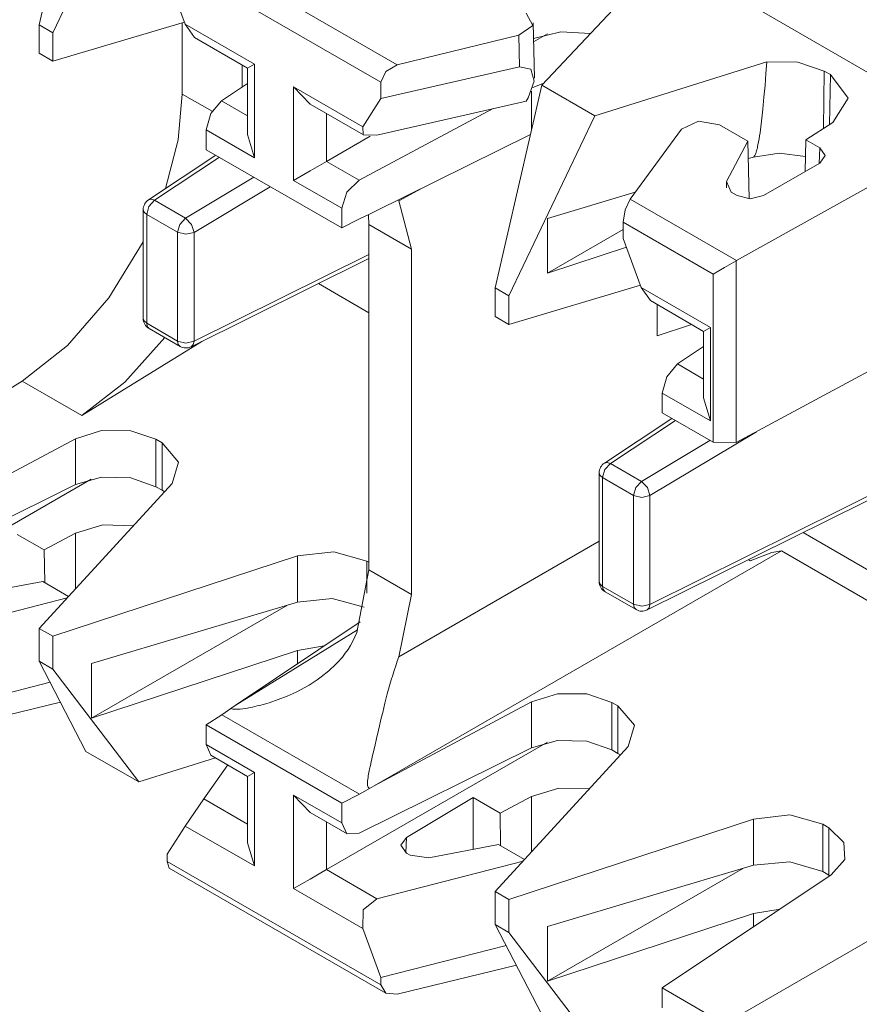
# Model space of a CAD drawing. Units: inches. Extents: x 1.25 to 9.52, y 3.14 to 7.36.
# Drawn here: x 3.23 to 3.59, y 6.53 to 6.95 of the extents above; entities that cross this region are included whole.
import ezdxf

# ---------------------------------------------------------------- set-up
doc = ezdxf.new("R2010")
doc.units = ezdxf.units.IN
doc.header["$MEASUREMENT"] = 0
doc.layers.add('Layer 1', color=7, linetype='Continuous', lineweight=0)

msp = doc.modelspace()

# ---------------------------------------------------------------- linework, layer by layer
at = {"layer": 'Layer 1', "color": 7, "lineweight": 9}
for points in [[(3.60454, 6.91897), (3.60454, 6.91897), (3.27361, 7.11003), (3.27361, 7.11003)], [(3.23643, 6.94782), (3.23643, 6.94782), (3.25633, 7.03431), (3.25633, 7.03431)], [(3.27893, 7.02125), (3.27893, 7.02125), (3.24228, 6.94444), (3.24228, 6.94444)], [(3.84267, 7.01946), (3.84267, 7.01946), (3.53372, 6.84721), (3.53372, 6.84721)], [(3.29394, 6.98564), (3.29394, 6.98564), (3.38908, 6.93071), (3.38908, 6.93071)], [(3.38213, 6.92331), (3.38213, 6.92331), (3.29101, 6.9759), (3.29101, 6.9759)], [(3.29101, 6.96896), (3.29101, 6.96896), (3.29871, 6.94803), (3.29871, 6.94803)], [(3.49061, 6.96439), (3.49061, 6.96439), (3.45076, 6.92204), (3.45076, 6.92204)], [(3.24228, 6.94444), (3.24228, 6.94444), (3.23643, 6.94782), (3.23643, 6.94782)], [(3.23643, 6.93565), (3.23643, 6.93565), (3.23643, 6.94782), (3.23643, 6.94782)], [(3.29836, 6.94899), (3.29836, 6.94899), (3.24228, 6.93228), (3.24228, 6.93228)], [(3.29742, 6.94871), (3.29742, 6.94871), (3.29742, 6.91826), (3.29742, 6.91826)], [(3.29871, 6.94803), (3.29871, 6.94803), (3.32821, 6.931), (3.32821, 6.931)], [(3.29871, 6.94803), (3.29871, 6.94803), (3.30261, 6.94239), (3.30261, 6.94239)], [(3.44757, 6.925), (3.44757, 6.925), (3.44706, 6.94872), (3.44706, 6.94872)], [(3.24228, 6.93228), (3.24228, 6.93228), (3.24228, 6.94444), (3.24228, 6.94444)], [(3.44094, 6.94333), (3.44094, 6.94333), (3.38908, 6.93071), (3.38908, 6.93071)], [(3.44094, 6.94333), (3.44094, 6.94333), (3.44122, 6.92989), (3.44122, 6.92989)], [(3.44724, 6.94051), (3.44724, 6.94051), (3.45312, 6.94392), (3.45312, 6.94392)], [(3.30261, 6.94239), (3.30261, 6.94239), (3.32528, 6.92931), (3.32528, 6.92931)], [(3.24228, 6.93228), (3.24228, 6.93228), (3.23643, 6.93565), (3.23643, 6.93565)], [(3.32289, 6.93069), (3.32289, 6.93069), (3.32289, 6.92118), (3.32289, 6.92118)], [(3.32821, 6.931), (3.32821, 6.931), (3.32528, 6.92931), (3.32528, 6.92931)], [(3.32821, 6.931), (3.32821, 6.931), (3.32821, 6.8911), (3.32821, 6.8911)], [(3.54671, 6.932), (3.54671, 6.932), (3.47336, 6.909), (3.47336, 6.909)], [(3.32528, 6.92931), (3.32528, 6.92931), (3.32528, 6.90096), (3.32528, 6.90096)], [(3.44122, 6.92989), (3.44122, 6.92989), (3.38213, 6.91635), (3.38213, 6.91635)], [(3.57085, 6.90356), (3.57085, 6.90356), (3.57121, 6.92807), (3.57121, 6.92807)], [(3.57121, 6.92807), (3.57121, 6.92807), (3.57378, 6.92658), (3.57378, 6.92658)], [(3.57378, 6.92658), (3.57378, 6.92658), (3.57346, 6.90525), (3.57346, 6.90525)], [(3.32528, 6.92279), (3.32528, 6.92279), (3.31419, 6.91538), (3.31419, 6.91538)], [(3.38213, 6.92331), (3.38213, 6.92331), (3.38213, 6.91635), (3.38213, 6.91635)], [(3.45076, 6.92204), (3.45076, 6.92204), (3.43086, 6.83556), (3.43086, 6.83556)], [(3.45162, 6.92294), (3.45162, 6.92294), (3.44693, 6.92108), (3.44693, 6.92108)], [(3.47336, 6.909), (3.47336, 6.909), (3.45076, 6.92204), (3.45076, 6.92204)], [(3.29742, 6.91826), (3.29742, 6.91826), (3.31012, 6.91093), (3.31012, 6.91093)], [(3.37443, 6.90432), (3.37443, 6.90432), (3.34492, 6.92135), (3.34492, 6.92135)], [(3.34492, 6.92135), (3.34492, 6.92135), (3.34492, 6.88144), (3.34492, 6.88144)], [(3.34492, 6.92135), (3.34492, 6.92135), (3.35199, 6.91389), (3.35199, 6.91389)], [(3.44633, 6.91946), (3.44633, 6.91946), (3.44633, 6.90274), (3.44633, 6.90274)], [(3.31419, 6.91538), (3.31419, 6.91538), (3.32528, 6.90897), (3.32528, 6.90897)], [(3.35199, 6.91389), (3.35199, 6.91389), (3.37467, 6.90081), (3.37467, 6.90081)], [(3.38213, 6.91635), (3.38213, 6.91635), (3.37443, 6.90432), (3.37443, 6.90432)], [(3.38044, 6.90069), (3.38044, 6.90069), (3.444, 6.91525), (3.444, 6.91525)], [(3.444, 6.91525), (3.444, 6.91525), (3.4449, 6.91671), (3.4449, 6.91671)], [(3.35894, 6.88954), (3.35894, 6.88954), (3.35894, 6.90987), (3.35894, 6.90987)], [(3.43, 6.91204), (3.43, 6.91204), (3.37283, 6.88151), (3.37283, 6.88151)], [(3.43671, 6.83218), (3.43671, 6.83218), (3.47336, 6.909), (3.47336, 6.909)], [(3.53856, 6.89821), (3.53856, 6.89821), (3.52651, 6.90517), (3.52651, 6.90517)], [(3.57479, 6.90611), (3.57479, 6.90611), (3.5634, 6.89874), (3.5634, 6.89874)], [(3.30764, 6.89453), (3.30764, 6.89453), (3.30764, 6.90297), (3.30764, 6.90297)], [(3.32821, 6.8911), (3.32821, 6.8911), (3.30764, 6.90297), (3.30764, 6.90297)], [(3.32821, 6.8911), (3.32821, 6.8911), (3.32528, 6.90096), (3.32528, 6.90096)], [(3.44593, 6.90103), (3.44593, 6.90103), (3.37932, 6.868), (3.37932, 6.868)], [(3.51024, 6.90332), (3.51024, 6.90332), (3.48837, 6.87339), (3.48837, 6.87339)], [(3.35894, 6.88954), (3.35894, 6.88954), (3.37756, 6.90029), (3.37756, 6.90029)], [(3.53856, 6.89821), (3.53856, 6.89821), (3.52947, 6.88104), (3.52947, 6.88104)], [(3.53856, 6.89821), (3.53856, 6.89821), (3.53915, 6.87363), (3.53915, 6.87363)], [(3.5634, 6.89874), (3.5634, 6.89874), (3.563, 6.88518), (3.563, 6.88518)], [(3.5634, 6.89874), (3.5634, 6.89874), (3.56929, 6.89535), (3.56929, 6.89535)], [(3.36549, 6.86114), (3.36549, 6.86114), (3.30764, 6.89453), (3.30764, 6.89453)], [(3.56929, 6.89535), (3.56929, 6.89535), (3.56908, 6.88869), (3.56908, 6.88869)], [(3.31172, 6.89218), (3.31172, 6.89218), (3.28301, 6.87314), (3.28301, 6.87314)], [(3.31326, 6.89129), (3.31326, 6.89129), (3.28561, 6.87296), (3.28561, 6.87296)], [(3.37283, 6.88151), (3.37283, 6.88151), (3.35894, 6.88954), (3.35894, 6.88954)], [(3.53874, 6.89074), (3.53874, 6.89074), (3.54101, 6.89142), (3.54101, 6.89142)], [(3.56929, 6.88881), (3.56929, 6.88881), (3.54531, 6.87496), (3.54531, 6.87496)], [(3.29882, 6.86533), (3.29882, 6.86533), (3.32796, 6.88281), (3.32796, 6.88281)], [(3.34492, 6.88144), (3.34492, 6.88144), (3.36549, 6.86957), (3.36549, 6.86957)], [(3.52947, 6.88104), (3.52947, 6.88104), (3.53147, 6.87642), (3.53147, 6.87642)], [(3.52954, 6.87822), (3.52954, 6.87822), (3.52947, 6.88104), (3.52947, 6.88104)], [(3.33496, 6.87876), (3.33496, 6.87876), (3.30243, 6.85925), (3.30243, 6.85925)], [(3.38982, 6.87279), (3.38982, 6.87279), (3.3994, 6.87794), (3.3994, 6.87794)], [(3.45322, 6.86526), (3.45322, 6.86526), (3.49057, 6.87639), (3.49057, 6.87639)], [(3.534, 6.87496), (3.534, 6.87496), (3.53147, 6.87642), (3.53147, 6.87642)], [(3.28301, 6.87314), (3.28161, 6.87222), (3.28076, 6.87065), (3.28076, 6.86897)], [(3.28561, 6.87296), (3.28561, 6.87296), (3.29882, 6.86533), (3.29882, 6.86533)], [(3.38982, 6.87279), (3.38982, 6.87279), (3.38961, 6.8731), (3.38961, 6.8731)], [(3.39517, 6.85217), (3.39517, 6.85217), (3.38982, 6.87279), (3.38982, 6.87279)], [(3.53372, 6.84721), (3.53372, 6.84721), (3.48837, 6.87339), (3.48837, 6.87339)], [(3.28076, 6.86897), (3.28076, 6.86897), (3.28076, 6.82258), (3.28076, 6.82258)], [(3.36549, 6.86114), (3.36549, 6.86114), (3.36549, 6.86957), (3.36549, 6.86957)], [(3.37932, 6.868), (3.37932, 6.868), (3.37725, 6.86697), (3.37725, 6.86697)], [(3.29544, 6.85931), (3.29544, 6.85931), (3.28224, 6.86693), (3.28224, 6.86693)], [(3.28224, 6.86693), (3.28224, 6.86693), (3.28224, 6.82054), (3.28224, 6.82054)], [(3.37296, 6.86499), (3.37296, 6.86499), (3.36549, 6.86114), (3.36549, 6.86114)], [(3.37725, 6.86697), (3.37725, 6.86697), (3.37296, 6.86499), (3.37296, 6.86499)], [(3.37697, 6.86267), (3.37697, 6.86267), (3.37682, 6.86679), (3.37682, 6.86679)], [(3.45322, 6.84192), (3.45322, 6.84192), (3.45322, 6.86526), (3.45322, 6.86526)], [(3.48544, 6.86365), (3.48544, 6.86365), (3.52382, 6.84149), (3.52382, 6.84149)], [(3.48544, 6.86365), (3.48544, 6.86365), (3.48544, 6.85669), (3.48544, 6.85669)], [(3.29544, 6.81292), (3.29544, 6.81292), (3.29544, 6.85931), (3.29544, 6.85931)], [(3.30243, 6.85925), (3.30243, 6.85925), (3.30243, 6.81286), (3.30243, 6.81286)], [(3.39517, 6.85217), (3.39517, 6.85217), (3.37697, 6.86267), (3.37697, 6.86267)], [(3.37697, 6.71533), (3.37697, 6.71533), (3.37697, 6.86267), (3.37697, 6.86267)], [(3.45322, 6.84192), (3.45322, 6.84192), (3.48544, 6.86051), (3.48544, 6.86051)], [(3.49314, 6.83578), (3.49314, 6.83578), (3.48544, 6.85669), (3.48544, 6.85669)], [(3.39517, 6.70483), (3.39517, 6.70483), (3.39517, 6.85217), (3.39517, 6.85217)], [(3.48682, 6.85297), (3.48682, 6.85297), (3.45322, 6.84192), (3.45322, 6.84192)], [(3.30121, 6.81049), (3.30121, 6.81049), (3.37697, 6.84807), (3.37697, 6.84807)], [(3.30243, 6.81286), (3.30243, 6.81286), (3.37697, 6.84985), (3.37697, 6.84985)], [(3.53364, 6.84715), (3.53364, 6.84715), (3.53372, 6.84721), (3.53372, 6.84721)], [(3.53364, 6.76957), (3.53364, 6.76957), (3.53364, 6.84715), (3.53364, 6.84715)], [(3.52382, 6.84149), (3.52382, 6.84149), (3.52382, 6.76972), (3.52382, 6.76972)], [(3.35546, 6.8374), (3.35546, 6.8374), (3.37697, 6.82497), (3.37697, 6.82497)], [(3.43086, 6.82339), (3.43086, 6.82339), (3.43086, 6.83556), (3.43086, 6.83556)], [(3.43086, 6.83556), (3.43086, 6.83556), (3.43671, 6.83218), (3.43671, 6.83218)], [(3.49279, 6.83674), (3.49279, 6.83674), (3.43671, 6.82001), (3.43671, 6.82001)], [(3.52267, 6.81874), (3.52267, 6.81874), (3.49314, 6.83578), (3.49314, 6.83578)], [(3.49706, 6.83014), (3.49706, 6.83014), (3.49314, 6.83578), (3.49314, 6.83578)], [(3.43671, 6.82001), (3.43671, 6.82001), (3.43671, 6.83218), (3.43671, 6.83218)], [(3.49706, 6.83014), (3.49706, 6.83014), (3.51974, 6.81704), (3.51974, 6.81704)], [(3.49999, 6.82844), (3.49999, 6.82844), (3.49999, 6.8151), (3.49999, 6.8151)], [(3.28076, 6.82258), (3.28076, 6.82081), (3.28172, 6.81915), (3.28326, 6.81825)], [(3.43086, 6.82339), (3.43086, 6.82339), (3.43671, 6.82001), (3.43671, 6.82001)], [(3.28224, 6.82054), (3.28224, 6.82054), (3.29544, 6.81292), (3.29544, 6.81292)], [(3.28326, 6.81825), (3.28326, 6.81825), (3.29649, 6.81062), (3.29649, 6.81062)], [(3.49999, 6.8151), (3.49999, 6.8151), (3.51458, 6.82001), (3.51458, 6.82001)], [(3.51974, 6.81704), (3.51974, 6.81704), (3.52267, 6.81874), (3.52267, 6.81874)], [(3.51974, 6.81704), (3.51974, 6.81704), (3.51974, 6.78868), (3.51974, 6.78868)], [(3.52267, 6.77883), (3.52267, 6.77883), (3.52267, 6.81874), (3.52267, 6.81874)], [(3.25462, 6.78111), (3.25462, 6.78111), (3.30583, 6.81278), (3.30583, 6.81278)], [(3.53364, 6.76957), (3.53364, 6.76957), (3.6164, 6.81408), (3.6164, 6.81408)], [(3.29649, 6.81062), (3.29793, 6.80979), (3.29971, 6.80974), (3.30121, 6.81049)], [(3.51974, 6.81054), (3.51974, 6.81054), (3.50863, 6.80313), (3.50863, 6.80313)], [(3.51974, 6.79671), (3.51974, 6.79671), (3.50863, 6.80313), (3.50863, 6.80313)], [(3.22915, 6.79581), (3.22915, 6.79581), (3.14922, 6.74639), (3.14922, 6.74639)], [(3.25462, 6.78111), (3.25462, 6.78111), (3.22915, 6.79581), (3.22915, 6.79581)], [(3.50208, 6.78228), (3.50208, 6.78228), (3.50208, 6.79071), (3.50208, 6.79071)], [(3.50208, 6.79071), (3.50208, 6.79071), (3.52267, 6.77883), (3.52267, 6.77883)], [(3.51974, 6.78868), (3.51974, 6.78868), (3.52267, 6.77883), (3.52267, 6.77883)], [(3.50617, 6.77992), (3.50617, 6.77992), (3.47746, 6.76087), (3.47746, 6.76087)], [(3.48006, 6.76069), (3.48006, 6.76069), (3.50771, 6.77903), (3.50771, 6.77903)], [(3.50208, 6.78228), (3.50208, 6.78228), (3.52382, 6.76972), (3.52382, 6.76972)], [(3.17106, 6.72807), (3.17106, 6.72807), (3.25189, 6.77124), (3.25189, 6.77124)], [(3.25189, 6.75169), (3.25189, 6.75169), (3.25189, 6.77124), (3.25189, 6.77124)], [(3.28621, 6.771), (3.28621, 6.771), (3.28621, 6.75079), (3.28621, 6.75079)], [(3.28621, 6.771), (3.28621, 6.771), (3.28879, 6.76951), (3.28879, 6.76951)], [(3.5224, 6.77054), (3.5224, 6.77054), (3.49326, 6.75307), (3.49326, 6.75307)], [(3.49687, 6.74699), (3.49687, 6.74699), (3.54232, 6.77424), (3.54232, 6.77424)], [(3.28879, 6.74931), (3.28879, 6.74931), (3.28879, 6.76951), (3.28879, 6.76951)], [(3.52382, 6.76972), (3.52382, 6.76972), (3.53364, 6.76957), (3.53364, 6.76957)], [(3.47746, 6.76087), (3.47606, 6.75996), (3.47522, 6.75839), (3.47522, 6.75671)], [(3.49326, 6.75307), (3.49326, 6.75307), (3.48006, 6.76069), (3.48006, 6.76069)], [(3.49565, 6.69822), (3.49565, 6.69822), (3.61931, 6.75957), (3.61931, 6.75957)], [(3.62044, 6.76192), (3.62044, 6.76192), (3.49687, 6.7006), (3.49687, 6.7006)], [(3.16449, 6.69971), (3.16449, 6.69971), (3.25863, 6.75406), (3.25863, 6.75406)], [(3.47522, 6.75671), (3.47522, 6.75671), (3.47522, 6.71032), (3.47522, 6.71032)], [(3.47668, 6.75467), (3.47668, 6.75467), (3.48989, 6.74704), (3.48989, 6.74704)], [(3.47668, 6.70828), (3.47668, 6.70828), (3.47668, 6.75467), (3.47668, 6.75467)], [(3.1784, 6.71525), (3.1784, 6.71525), (3.25189, 6.75169), (3.25189, 6.75169)], [(3.23643, 6.69032), (3.23643, 6.69032), (3.29308, 6.75217), (3.29308, 6.75217)], [(3.28621, 6.75079), (3.28621, 6.75079), (3.28879, 6.74931), (3.28879, 6.74931)], [(3.28985, 6.74865), (3.28985, 6.74865), (3.28879, 6.74931), (3.28879, 6.74931)], [(3.48989, 6.74704), (3.48989, 6.74704), (3.48989, 6.70065), (3.48989, 6.70065)], [(3.49687, 6.7006), (3.49687, 6.7006), (3.49687, 6.74699), (3.49687, 6.74699)], [(3.23854, 6.72379), (3.23854, 6.72379), (3.22703, 6.73043), (3.22703, 6.73043)], [(3.25189, 6.73092), (3.25189, 6.73092), (3.23854, 6.72379), (3.23854, 6.72379)], [(3.25189, 6.70721), (3.25189, 6.70721), (3.25189, 6.73092), (3.25189, 6.73092)], [(3.56214, 6.73121), (3.56214, 6.73121), (3.65333, 6.67856), (3.65333, 6.67856)], [(3.47522, 6.72754), (3.47522, 6.72754), (3.38982, 6.67824), (3.38982, 6.67824)], [(3.23854, 6.72379), (3.23854, 6.72379), (3.23876, 6.7099), (3.23876, 6.7099)], [(3.24228, 6.68696), (3.24228, 6.68696), (3.34658, 6.72128), (3.34658, 6.72128)], [(3.34658, 6.70157), (3.34658, 6.70157), (3.34658, 6.72128), (3.34658, 6.72128)], [(3.37932, 6.62319), (3.37932, 6.62319), (3.55289, 6.7234), (3.55289, 6.7234)], [(3.65336, 6.6654), (3.65336, 6.6654), (3.55289, 6.7234), (3.55289, 6.7234)], [(3.37619, 6.71906), (3.37619, 6.71906), (3.37619, 6.70544), (3.37619, 6.70544)], [(3.37619, 6.71906), (3.37619, 6.71906), (3.37697, 6.71861), (3.37697, 6.71861)], [(3.53964, 6.71915), (3.53964, 6.71915), (3.53893, 6.71968), (3.53893, 6.71968)], [(3.37181, 6.68864), (3.37181, 6.68864), (3.37697, 6.71533), (3.37697, 6.71533)], [(3.37697, 6.71533), (3.37697, 6.71533), (3.39517, 6.70483), (3.39517, 6.70483)], [(3.2379, 6.7104), (3.2379, 6.7104), (3.20814, 6.70475), (3.20814, 6.70475)], [(3.2379, 6.7104), (3.2379, 6.7104), (3.24896, 6.70401), (3.24896, 6.70401)], [(3.47522, 6.71032), (3.47522, 6.70854), (3.47617, 6.70689), (3.47772, 6.70599)], [(3.48989, 6.70065), (3.48989, 6.70065), (3.47668, 6.70828), (3.47668, 6.70828)], [(3.18601, 6.68728), (3.18601, 6.68728), (3.24835, 6.70333), (3.24835, 6.70333)], [(3.38982, 6.67824), (3.38982, 6.67824), (3.39517, 6.70483), (3.39517, 6.70483)], [(3.47772, 6.70599), (3.47772, 6.70599), (3.49093, 6.69836), (3.49093, 6.69836)], [(3.25869, 6.67539), (3.25869, 6.67539), (3.34658, 6.70157), (3.34658, 6.70157)], [(3.25869, 6.65204), (3.25869, 6.65204), (3.34226, 6.70029), (3.34226, 6.70029)], [(3.49093, 6.69836), (3.49238, 6.69753), (3.49415, 6.69747), (3.49565, 6.69822)], [(3.31999, 6.65746), (3.31999, 6.65746), (3.37333, 6.69314), (3.37333, 6.69314)], [(3.24228, 6.68696), (3.24228, 6.68696), (3.23643, 6.69032), (3.23643, 6.69032)], [(3.23643, 6.67632), (3.23643, 6.67632), (3.23643, 6.69032), (3.23643, 6.69032)], [(3.24228, 6.67294), (3.24228, 6.67294), (3.24228, 6.68696), (3.24228, 6.68696)], [(3.31999, 6.65746), (3.31999, 6.65746), (3.37221, 6.68976), (3.37221, 6.68976)], [(3.34658, 6.68096), (3.34658, 6.68096), (3.35796, 6.68285), (3.35796, 6.68285)], [(3.34658, 6.68096), (3.34658, 6.68096), (3.25869, 6.65204), (3.25869, 6.65204)], [(3.34658, 6.67525), (3.34658, 6.67525), (3.34658, 6.68096), (3.34658, 6.68096)], [(3.23643, 6.67632), (3.23643, 6.67632), (3.24228, 6.67294), (3.24228, 6.67294)], [(3.25633, 6.63789), (3.25633, 6.63789), (3.23643, 6.67632), (3.23643, 6.67632)], [(3.25869, 6.65204), (3.25869, 6.65204), (3.25869, 6.67539), (3.25869, 6.67539)], [(3.24228, 6.67294), (3.24228, 6.67294), (3.27893, 6.62483), (3.27893, 6.62483)], [(3.24106, 6.6674), (3.24106, 6.6674), (3.18828, 6.65381), (3.18828, 6.65381)], [(3.24544, 6.65892), (3.24544, 6.65892), (3.19465, 6.64656), (3.19465, 6.64656)], [(3.31999, 6.65746), (3.31999, 6.65746), (3.31814, 6.65622), (3.31814, 6.65622)], [(3.37932, 6.62319), (3.37932, 6.62319), (3.44633, 6.65899), (3.44633, 6.65899)], [(3.44633, 6.65899), (3.44633, 6.65899), (3.44633, 6.63943), (3.44633, 6.63943)], [(3.48322, 6.65726), (3.48322, 6.65726), (3.48064, 6.65875), (3.48064, 6.65875)], [(3.48064, 6.63853), (3.48064, 6.63853), (3.48064, 6.65875), (3.48064, 6.65875)], [(3.48322, 6.65726), (3.48322, 6.65726), (3.48322, 6.63704), (3.48322, 6.63704)], [(3.30764, 6.64921), (3.30764, 6.64921), (3.31431, 6.65353), (3.31431, 6.65353)], [(3.31431, 6.65353), (3.31431, 6.65353), (3.31814, 6.65622), (3.31814, 6.65622)], [(3.37296, 6.61967), (3.37296, 6.61967), (3.31431, 6.65353), (3.31431, 6.65353)], [(3.30764, 6.64076), (3.30764, 6.64076), (3.30764, 6.64921), (3.30764, 6.64921)], [(3.30764, 6.64921), (3.30764, 6.64921), (3.36549, 6.61581), (3.36549, 6.61581)], [(3.30764, 6.64076), (3.30764, 6.64076), (3.32821, 6.62889), (3.32821, 6.62889)], [(3.3096, 6.63626), (3.3096, 6.63626), (3.30764, 6.64076), (3.30764, 6.64076)], [(3.35894, 6.58744), (3.35894, 6.58744), (3.45312, 6.64182), (3.45312, 6.64182)], [(3.27893, 6.62483), (3.27893, 6.62483), (3.25633, 6.63789), (3.25633, 6.63789)], [(3.3096, 6.63626), (3.3096, 6.63626), (3.32528, 6.62721), (3.32528, 6.62721)], [(3.37283, 6.60299), (3.37283, 6.60299), (3.44633, 6.63943), (3.44633, 6.63943)], [(3.43086, 6.57807), (3.43086, 6.57807), (3.48751, 6.63992), (3.48751, 6.63992)], [(3.48322, 6.63704), (3.48322, 6.63704), (3.48064, 6.63853), (3.48064, 6.63853)], [(3.48322, 6.63704), (3.48322, 6.63704), (3.48429, 6.63639), (3.48429, 6.63639)], [(3.27893, 6.62483), (3.27893, 6.62483), (3.31162, 6.63508), (3.31162, 6.63508)], [(3.31685, 6.63208), (3.31685, 6.63208), (3.30658, 6.61767), (3.30658, 6.61767)], [(3.32528, 6.62721), (3.32528, 6.62721), (3.32821, 6.62889), (3.32821, 6.62889)], [(3.32821, 6.62889), (3.32821, 6.62889), (3.32821, 6.58899), (3.32821, 6.58899)], [(3.82011, 6.63018), (3.82011, 6.63018), (3.53367, 6.47049), (3.53367, 6.47049)], [(3.32528, 6.62721), (3.32528, 6.62721), (3.32528, 6.59885), (3.32528, 6.59885)], [(3.36549, 6.60737), (3.36549, 6.60737), (3.34492, 6.61925), (3.34492, 6.61925)], [(3.34492, 6.61925), (3.34492, 6.61925), (3.34492, 6.57935), (3.34492, 6.57935)], [(3.35199, 6.61178), (3.35199, 6.61178), (3.34492, 6.61925), (3.34492, 6.61925)], [(3.36549, 6.61581), (3.36549, 6.61581), (3.37296, 6.61967), (3.37296, 6.61967)], [(3.37296, 6.61967), (3.37296, 6.61967), (3.37725, 6.6221), (3.37725, 6.6221)], [(3.37932, 6.62319), (3.37932, 6.62319), (3.37725, 6.6221), (3.37725, 6.6221)], [(3.51664, 6.46065), (3.51664, 6.46065), (3.80301, 6.62032), (3.80301, 6.62032)], [(3.30658, 6.61767), (3.30658, 6.61767), (3.32528, 6.60688), (3.32528, 6.60688)], [(3.36549, 6.60737), (3.36549, 6.60737), (3.36549, 6.61581), (3.36549, 6.61581)], [(3.42146, 6.61818), (3.42146, 6.61818), (3.39297, 6.60117), (3.39297, 6.60117)], [(3.43297, 6.61153), (3.43297, 6.61153), (3.42146, 6.61818), (3.42146, 6.61818)], [(3.42146, 6.61818), (3.42146, 6.61818), (3.42146, 6.59608), (3.42146, 6.59608)], [(3.44633, 6.61867), (3.44633, 6.61867), (3.43297, 6.61153), (3.43297, 6.61153)], [(3.44633, 6.61867), (3.44633, 6.61867), (3.44633, 6.59496), (3.44633, 6.59496)], [(3.35199, 6.61178), (3.35199, 6.61178), (3.36768, 6.60272), (3.36768, 6.60272)], [(3.43319, 6.59764), (3.43319, 6.59764), (3.43297, 6.61153), (3.43297, 6.61153)], [(3.35894, 6.58744), (3.35894, 6.58744), (3.35894, 6.60778), (3.35894, 6.60778)], [(3.43671, 6.57469), (3.43671, 6.57469), (3.54101, 6.60903), (3.54101, 6.60903)], [(3.54101, 6.60903), (3.54101, 6.60903), (3.54101, 6.58932), (3.54101, 6.58932)], [(3.57319, 6.60532), (3.57319, 6.60532), (3.57062, 6.60681), (3.57062, 6.60681)], [(3.57062, 6.58658), (3.57062, 6.58658), (3.57062, 6.60681), (3.57062, 6.60681)], [(3.29871, 6.60603), (3.29871, 6.60603), (3.29101, 6.594), (3.29101, 6.594)], [(3.32821, 6.58899), (3.32821, 6.58899), (3.29871, 6.60603), (3.29871, 6.60603)], [(3.57319, 6.60532), (3.57319, 6.60532), (3.57319, 6.5851), (3.57319, 6.5851)], [(3.32528, 6.59885), (3.32528, 6.59885), (3.32821, 6.58899), (3.32821, 6.58899)], [(3.39278, 6.59464), (3.39278, 6.59464), (3.39297, 6.60117), (3.39297, 6.60117)], [(3.29101, 6.594), (3.29101, 6.594), (3.29101, 6.59092), (3.29101, 6.59092)], [(3.39297, 6.59451), (3.39297, 6.59451), (3.39458, 6.59358), (3.39458, 6.59358)], [(3.43233, 6.59814), (3.43233, 6.59814), (3.40257, 6.5925), (3.40257, 6.5925)], [(3.43233, 6.59814), (3.43233, 6.59814), (3.4434, 6.59175), (3.4434, 6.59175)], [(3.29101, 6.59092), (3.29101, 6.59092), (3.38213, 6.53832), (3.38213, 6.53832)], [(3.29187, 6.58806), (3.29187, 6.58806), (3.29101, 6.59092), (3.29101, 6.59092)], [(3.44278, 6.59108), (3.44278, 6.59108), (3.38044, 6.57501), (3.38044, 6.57501)], [(3.39458, 6.59358), (3.39458, 6.59358), (3.40257, 6.5925), (3.40257, 6.5925)], [(3.29187, 6.58806), (3.29187, 6.58806), (3.38417, 6.53476), (3.38417, 6.53476)], [(3.38044, 6.57501), (3.38044, 6.57501), (3.35894, 6.58744), (3.35894, 6.58744)], [(3.45322, 6.56315), (3.45322, 6.56315), (3.54101, 6.58932), (3.54101, 6.58932)], [(3.45322, 6.53982), (3.45322, 6.53982), (3.53679, 6.58806), (3.53679, 6.58806)], [(3.57319, 6.5851), (3.57319, 6.5851), (3.57062, 6.58658), (3.57062, 6.58658)], [(3.50208, 6.53696), (3.50208, 6.53696), (3.57418, 6.58517), (3.57418, 6.58517)], [(3.57319, 6.5851), (3.57319, 6.5851), (3.57367, 6.58482), (3.57367, 6.58482)], [(3.34492, 6.57935), (3.34492, 6.57935), (3.37443, 6.56231), (3.37443, 6.56231)], [(3.43086, 6.57807), (3.43086, 6.57807), (3.43671, 6.57469), (3.43671, 6.57469)], [(3.43086, 6.56407), (3.43086, 6.56407), (3.43086, 6.57807), (3.43086, 6.57807)], [(3.43671, 6.56069), (3.43671, 6.56069), (3.43671, 6.57469), (3.43671, 6.57469)], [(3.6164, 6.57224), (3.6164, 6.57224), (3.53364, 6.52444), (3.53364, 6.52444)], [(3.55239, 6.5706), (3.55239, 6.5706), (3.54101, 6.56871), (3.54101, 6.56871)], [(3.54101, 6.56871), (3.54101, 6.56871), (3.45322, 6.53982), (3.45322, 6.53982)], [(3.54101, 6.56871), (3.54101, 6.56871), (3.54101, 6.56299), (3.54101, 6.56299)], [(3.37443, 6.56231), (3.37443, 6.56231), (3.38213, 6.54139), (3.38213, 6.54139)], [(3.43671, 6.56069), (3.43671, 6.56069), (3.43086, 6.56407), (3.43086, 6.56407)], [(3.43086, 6.56407), (3.43086, 6.56407), (3.45076, 6.52563), (3.45076, 6.52563)], [(3.47336, 6.51258), (3.47336, 6.51258), (3.43671, 6.56069), (3.43671, 6.56069)], [(3.45322, 6.53982), (3.45322, 6.53982), (3.45322, 6.56315), (3.45322, 6.56315)], [(3.38213, 6.54139), (3.38213, 6.54139), (3.43549, 6.55514), (3.43549, 6.55514)], [(3.43988, 6.54665), (3.43988, 6.54665), (3.38908, 6.53429), (3.38908, 6.53429)], [(3.38213, 6.54139), (3.38213, 6.54139), (3.38213, 6.53832), (3.38213, 6.53832)], [(3.52382, 6.5244), (3.52382, 6.5244), (3.50208, 6.53696), (3.50208, 6.53696)], [(3.50208, 6.52851), (3.50208, 6.52851), (3.50208, 6.53696), (3.50208, 6.53696)]]:
    msp.add_open_spline(points, degree=3, dxfattribs=at)
for points, knots in [([(3.44413, 6.95274), (3.44413, 6.95274), (3.44688, 6.94754), (3.44688, 6.94754), (3.44688, 6.94754), (3.44094, 6.94333), (3.44094, 6.94333)], [0, 0, 0, 0, 1, 1, 1, 2, 2, 2, 2]), ([(3.44721, 6.94194), (3.44721, 6.94194), (3.45879, 6.94481), (3.45879, 6.94481), (3.45879, 6.94481), (3.47146, 6.94404), (3.47146, 6.94404)], [0, 0, 0, 0, 1, 1, 1, 2, 2, 2, 2]), ([(3.38213, 6.92331), (3.38213, 6.92331), (3.38417, 6.92783), (3.38417, 6.92783), (3.38417, 6.92783), (3.38908, 6.93071), (3.38908, 6.93071)], [0, 0, 0, 0, 1, 1, 1, 2, 2, 2, 2]), ([(3.54671, 6.932), (3.54671, 6.932), (3.54633, 6.92697), (3.54633, 6.92697), (3.54633, 6.92697), (3.54593, 6.92193), (3.54593, 6.92193), (3.54593, 6.92193), (3.54549, 6.91689), (3.54549, 6.91689), (3.54549, 6.91689), (3.545, 6.91183), (3.545, 6.91183), (3.545, 6.91183), (3.54474, 6.90931), (3.54474, 6.90931), (3.54474, 6.90931), (3.54444, 6.90676), (3.54444, 6.90676), (3.54444, 6.90676), (3.54414, 6.90422), (3.54414, 6.90422), (3.54414, 6.90422), (3.54379, 6.90168), (3.54379, 6.90168), (3.54379, 6.90168), (3.5436, 6.9004), (3.5436, 6.9004), (3.5436, 6.9004), (3.5434, 6.89912), (3.5434, 6.89912), (3.5434, 6.89912), (3.54318, 6.89783), (3.54318, 6.89783), (3.54318, 6.89783), (3.54293, 6.89656), (3.54293, 6.89656), (3.54293, 6.89656), (3.54279, 6.8959), (3.54279, 6.8959), (3.54279, 6.8959), (3.54265, 6.89526), (3.54265, 6.89526), (3.54265, 6.89526), (3.54249, 6.89461), (3.54249, 6.89461), (3.54249, 6.89461), (3.54231, 6.89396), (3.54231, 6.89396), (3.54231, 6.89396), (3.54221, 6.89364), (3.54221, 6.89364), (3.54221, 6.89364), (3.54211, 6.89332), (3.54211, 6.89332), (3.54211, 6.89332), (3.542, 6.89299), (3.542, 6.89299), (3.542, 6.89299), (3.54186, 6.89267), (3.54186, 6.89267), (3.54186, 6.89267), (3.54172, 6.89235), (3.54172, 6.89235), (3.54172, 6.89235), (3.54154, 6.89203), (3.54154, 6.89203), (3.54154, 6.89203), (3.54144, 6.89187), (3.54144, 6.89187), (3.54144, 6.89187), (3.54132, 6.89172), (3.54132, 6.89172), (3.54132, 6.89172), (3.54125, 6.89167), (3.54125, 6.89167), (3.54125, 6.89167), (3.54118, 6.89161), (3.54118, 6.89161), (3.54118, 6.89161), (3.5411, 6.89156), (3.5411, 6.89156), (3.5411, 6.89156), (3.54101, 6.89153), (3.54101, 6.89153)], [0, 0, 0, 0, 1, 1, 1, 2, 2, 2, 3, 3, 3, 4, 4, 4, 5, 5, 5, 6, 6, 6, 7, 7, 7, 8, 8, 8, 9, 9, 9, 10, 10, 10, 11, 11, 11, 12, 12, 12, 13, 13, 13, 14, 14, 14, 15, 15, 15, 16, 16, 16, 17, 17, 17, 18, 18, 18, 19, 19, 19, 20, 20, 20, 21, 21, 21, 22, 22, 22, 23, 23, 23, 24, 24, 24, 25, 25, 25, 26, 26, 26, 27, 27, 27, 28, 28, 28, 28]), ([(3.57121, 6.92807), (3.57121, 6.92807), (3.55986, 6.93189), (3.55986, 6.93189), (3.55986, 6.93189), (3.54671, 6.932), (3.54671, 6.932)], [0, 0, 0, 0, 1, 1, 1, 2, 2, 2, 2]), ([(3.4449, 6.91671), (3.4449, 6.91671), (3.44751, 6.92382), (3.44751, 6.92382), (3.44751, 6.92382), (3.4461, 6.9289), (3.4461, 6.9289), (3.4461, 6.9289), (3.44122, 6.92989), (3.44122, 6.92989)], [0, 0, 0, 0, 1, 1, 1, 2, 2, 2, 3, 3, 3, 3]), ([(3.57479, 6.90611), (3.57479, 6.90611), (3.58133, 6.91646), (3.58133, 6.91646), (3.58133, 6.91646), (3.57378, 6.92658), (3.57378, 6.92658)], [0, 0, 0, 0, 1, 1, 1, 2, 2, 2, 2]), ([(3.29029, 6.87797), (3.29029, 6.87797), (3.29561, 6.89868), (3.29561, 6.89868), (3.29561, 6.89868), (3.29742, 6.91826), (3.29742, 6.91826)], [0, 0, 0, 0, 1, 1, 1, 2, 2, 2, 2]), ([(3.30764, 6.90297), (3.30764, 6.90297), (3.30956, 6.90993), (3.30956, 6.90993), (3.30956, 6.90993), (3.31419, 6.91538), (3.31419, 6.91538)], [0, 0, 0, 0, 1, 1, 1, 2, 2, 2, 2]), ([(3.51024, 6.90332), (3.51024, 6.90332), (3.51753, 6.90675), (3.51753, 6.90675), (3.51753, 6.90675), (3.52651, 6.90517), (3.52651, 6.90517)], [0, 0, 0, 0, 1, 1, 1, 2, 2, 2, 2]), ([(3.37443, 6.90432), (3.37443, 6.90432), (3.37463, 6.90082), (3.37463, 6.90082), (3.37463, 6.90082), (3.38044, 6.90069), (3.38044, 6.90069)], [0, 0, 0, 0, 1, 1, 1, 2, 2, 2, 2]), ([(3.54101, 6.89142), (3.54101, 6.89142), (3.55201, 6.89301), (3.55201, 6.89301), (3.55201, 6.89301), (3.56319, 6.89167), (3.56319, 6.89167)], [0, 0, 0, 0, 1, 1, 1, 2, 2, 2, 2]), ([(3.56929, 6.88881), (3.56929, 6.88881), (3.57163, 6.89207), (3.57163, 6.89207), (3.57163, 6.89207), (3.56929, 6.89535), (3.56929, 6.89535)], [0, 0, 0, 0, 1, 1, 1, 2, 2, 2, 2]), ([(3.34492, 6.88144), (3.34492, 6.88144), (3.3519, 6.88549), (3.3519, 6.88549), (3.3519, 6.88549), (3.35894, 6.88954), (3.35894, 6.88954)], [0, 0, 0, 0, 1, 1, 1, 2, 2, 2, 2]), ([(3.36549, 6.86957), (3.36549, 6.86957), (3.36764, 6.8764), (3.36764, 6.8764), (3.36764, 6.8764), (3.37283, 6.88151), (3.37283, 6.88151)], [0, 0, 0, 0, 1, 1, 1, 2, 2, 2, 2]), ([(3.28224, 6.86693), (3.28224, 6.86693), (3.28321, 6.87032), (3.28321, 6.87032), (3.28321, 6.87032), (3.28561, 6.87296), (3.28561, 6.87296)], [0, 0, 0, 0, 1, 1, 1, 2, 2, 2, 2]), ([(3.28561, 6.87296), (3.28561, 6.87296), (3.28418, 6.87342), (3.28418, 6.87342), (3.28418, 6.87342), (3.28301, 6.87314), (3.28301, 6.87314)], [0, 0, 0, 0, 1, 1, 1, 2, 2, 2, 2]), ([(3.48837, 6.87339), (3.48837, 6.87339), (3.48631, 6.86887), (3.48631, 6.86887), (3.48631, 6.86887), (3.48544, 6.86365), (3.48544, 6.86365)], [0, 0, 0, 0, 1, 1, 1, 2, 2, 2, 2]), ([(3.534, 6.87496), (3.534, 6.87496), (3.53965, 6.87361), (3.53965, 6.87361), (3.53965, 6.87361), (3.54531, 6.87496), (3.54531, 6.87496)], [0, 0, 0, 0, 1, 1, 1, 2, 2, 2, 2]), ([(3.28224, 6.86693), (3.28224, 6.86693), (3.28115, 6.86787), (3.28115, 6.86787), (3.28115, 6.86787), (3.28076, 6.86897), (3.28076, 6.86897)], [0, 0, 0, 0, 1, 1, 1, 2, 2, 2, 2]), ([(3.29544, 6.85931), (3.29544, 6.85931), (3.29643, 6.86269), (3.29643, 6.86269), (3.29643, 6.86269), (3.29882, 6.86533), (3.29882, 6.86533)], [0, 0, 0, 0, 1, 1, 1, 2, 2, 2, 2]), ([(3.30243, 6.85925), (3.30243, 6.85925), (3.30131, 6.86268), (3.30131, 6.86268), (3.30131, 6.86268), (3.29882, 6.86533), (3.29882, 6.86533)], [0, 0, 0, 0, 1, 1, 1, 2, 2, 2, 2]), ([(3.30243, 6.85925), (3.30243, 6.85925), (3.29892, 6.85846), (3.29892, 6.85846), (3.29892, 6.85846), (3.29544, 6.85931), (3.29544, 6.85931)], [0, 0, 0, 0, 1, 1, 1, 2, 2, 2, 2]), ([(3.22915, 6.79581), (3.22915, 6.79581), (3.24844, 6.81097), (3.24844, 6.81097), (3.24844, 6.81097), (3.26611, 6.83133), (3.26611, 6.83133), (3.26611, 6.83133), (3.28076, 6.85528), (3.28076, 6.85528)], [0, 0, 0, 0, 1, 1, 1, 2, 2, 2, 3, 3, 3, 3]), ([(3.52382, 6.84149), (3.52382, 6.84149), (3.52871, 6.84432), (3.52871, 6.84432), (3.52871, 6.84432), (3.53364, 6.84715), (3.53364, 6.84715)], [0, 0, 0, 0, 1, 1, 1, 2, 2, 2, 2]), ([(3.28224, 6.82054), (3.28224, 6.82054), (3.28115, 6.82149), (3.28115, 6.82149), (3.28115, 6.82149), (3.28076, 6.82258), (3.28076, 6.82258)], [0, 0, 0, 0, 1, 1, 1, 2, 2, 2, 2]), ([(3.28326, 6.81825), (3.28326, 6.81825), (3.2825, 6.81914), (3.2825, 6.81914), (3.2825, 6.81914), (3.28224, 6.82054), (3.28224, 6.82054)], [0, 0, 0, 0, 1, 1, 1, 2, 2, 2, 2]), ([(3.28994, 6.8144), (3.28994, 6.8144), (3.27297, 6.79537), (3.27297, 6.79537), (3.27297, 6.79537), (3.25462, 6.78111), (3.25462, 6.78111)], [0, 0, 0, 0, 1, 1, 1, 2, 2, 2, 2]), ([(3.30243, 6.81286), (3.30243, 6.81286), (3.29892, 6.81207), (3.29892, 6.81207), (3.29892, 6.81207), (3.29544, 6.81292), (3.29544, 6.81292)], [0, 0, 0, 0, 1, 1, 1, 2, 2, 2, 2]), ([(3.29649, 6.81062), (3.29649, 6.81062), (3.29572, 6.81151), (3.29572, 6.81151), (3.29572, 6.81151), (3.29544, 6.81292), (3.29544, 6.81292)], [0, 0, 0, 0, 1, 1, 1, 2, 2, 2, 2]), ([(3.30243, 6.81286), (3.30243, 6.81286), (3.30207, 6.81138), (3.30207, 6.81138), (3.30207, 6.81138), (3.30121, 6.81049), (3.30121, 6.81049)], [0, 0, 0, 0, 1, 1, 1, 2, 2, 2, 2]), ([(3.50863, 6.80313), (3.50863, 6.80313), (3.50399, 6.79768), (3.50399, 6.79768), (3.50399, 6.79768), (3.50208, 6.79071), (3.50208, 6.79071)], [0, 0, 0, 0, 1, 1, 1, 2, 2, 2, 2]), ([(3.25189, 6.77124), (3.25189, 6.77124), (3.26299, 6.77471), (3.26299, 6.77471), (3.26299, 6.77471), (3.27546, 6.77463), (3.27546, 6.77463), (3.27546, 6.77463), (3.28621, 6.771), (3.28621, 6.771)], [0, 0, 0, 0, 1, 1, 1, 2, 2, 2, 3, 3, 3, 3]), ([(3.28879, 6.76951), (3.28879, 6.76951), (3.29585, 6.76132), (3.29585, 6.76132), (3.29585, 6.76132), (3.29308, 6.75217), (3.29308, 6.75217)], [0, 0, 0, 0, 1, 1, 1, 2, 2, 2, 2]), ([(3.47668, 6.75467), (3.47668, 6.75467), (3.47767, 6.75806), (3.47767, 6.75806), (3.47767, 6.75806), (3.48006, 6.76069), (3.48006, 6.76069)], [0, 0, 0, 0, 1, 1, 1, 2, 2, 2, 2]), ([(3.47746, 6.76087), (3.47746, 6.76087), (3.47862, 6.76115), (3.47862, 6.76115), (3.47862, 6.76115), (3.48006, 6.76069), (3.48006, 6.76069)], [0, 0, 0, 0, 1, 1, 1, 2, 2, 2, 2]), ([(3.28621, 6.75079), (3.28621, 6.75079), (3.27546, 6.7545), (3.27546, 6.7545), (3.27546, 6.7545), (3.26299, 6.75482), (3.26299, 6.75482), (3.26299, 6.75482), (3.25189, 6.75169), (3.25189, 6.75169)], [0, 0, 0, 0, 1, 1, 1, 2, 2, 2, 3, 3, 3, 3]), ([(3.47522, 6.75671), (3.47522, 6.75671), (3.4756, 6.75561), (3.4756, 6.75561), (3.4756, 6.75561), (3.47668, 6.75467), (3.47668, 6.75467)], [0, 0, 0, 0, 1, 1, 1, 2, 2, 2, 2]), ([(3.48989, 6.74704), (3.48989, 6.74704), (3.49088, 6.75043), (3.49088, 6.75043), (3.49088, 6.75043), (3.49326, 6.75307), (3.49326, 6.75307)], [0, 0, 0, 0, 1, 1, 1, 2, 2, 2, 2]), ([(3.49326, 6.75307), (3.49326, 6.75307), (3.49575, 6.75042), (3.49575, 6.75042), (3.49575, 6.75042), (3.49687, 6.74699), (3.49687, 6.74699)], [0, 0, 0, 0, 1, 1, 1, 2, 2, 2, 2]), ([(3.48989, 6.74704), (3.48989, 6.74704), (3.49336, 6.74619), (3.49336, 6.74619), (3.49336, 6.74619), (3.49687, 6.74699), (3.49687, 6.74699)], [0, 0, 0, 0, 1, 1, 1, 2, 2, 2, 2]), ([(3.25189, 6.73092), (3.25189, 6.73092), (3.26354, 6.73446), (3.26354, 6.73446), (3.26354, 6.73446), (3.27654, 6.73412), (3.27654, 6.73412)], [0, 0, 0, 0, 1, 1, 1, 2, 2, 2, 2]), ([(3.34658, 6.72128), (3.34658, 6.72128), (3.3621, 6.72307), (3.3621, 6.72307), (3.3621, 6.72307), (3.37619, 6.71906), (3.37619, 6.71906)], [0, 0, 0, 0, 1, 1, 1, 2, 2, 2, 2]), ([(3.55289, 6.7234), (3.55289, 6.7234), (3.54889, 6.72274), (3.54889, 6.72274), (3.54889, 6.72274), (3.53964, 6.71915), (3.53964, 6.71915)], [0, 0, 0, 0, 1, 1, 1, 2, 2, 2, 2]), ([(3.47522, 6.71032), (3.47522, 6.71032), (3.4756, 6.70922), (3.4756, 6.70922), (3.4756, 6.70922), (3.47668, 6.70828), (3.47668, 6.70828)], [0, 0, 0, 0, 1, 1, 1, 2, 2, 2, 2]), ([(3.47772, 6.70599), (3.47772, 6.70599), (3.47696, 6.70687), (3.47696, 6.70687), (3.47696, 6.70687), (3.47668, 6.70828), (3.47668, 6.70828)], [0, 0, 0, 0, 1, 1, 1, 2, 2, 2, 2]), ([(3.37504, 6.69946), (3.37504, 6.69946), (3.36132, 6.70306), (3.36132, 6.70306), (3.36132, 6.70306), (3.34658, 6.70157), (3.34658, 6.70157)], [0, 0, 0, 0, 1, 1, 1, 2, 2, 2, 2]), ([(3.48989, 6.70065), (3.48989, 6.70065), (3.49336, 6.69981), (3.49336, 6.69981), (3.49336, 6.69981), (3.49687, 6.7006), (3.49687, 6.7006)], [0, 0, 0, 0, 1, 1, 1, 2, 2, 2, 2]), ([(3.49093, 6.69836), (3.49093, 6.69836), (3.49017, 6.69925), (3.49017, 6.69925), (3.49017, 6.69925), (3.48989, 6.70065), (3.48989, 6.70065)], [0, 0, 0, 0, 1, 1, 1, 2, 2, 2, 2]), ([(3.49565, 6.69822), (3.49565, 6.69822), (3.49651, 6.69911), (3.49651, 6.69911), (3.49651, 6.69911), (3.49687, 6.7006), (3.49687, 6.7006)], [0, 0, 0, 0, 1, 1, 1, 2, 2, 2, 2]), ([(3.31814, 6.65622), (3.31814, 6.65622), (3.31857, 6.65606), (3.31857, 6.65606), (3.31857, 6.65606), (3.31904, 6.65593), (3.31904, 6.65593), (3.31904, 6.65593), (3.31956, 6.65587), (3.31956, 6.65587), (3.31956, 6.65587), (3.32007, 6.65585), (3.32007, 6.65585), (3.32007, 6.65585), (3.3206, 6.65583), (3.3206, 6.65583), (3.3206, 6.65583), (3.32113, 6.65586), (3.32113, 6.65586), (3.32113, 6.65586), (3.32164, 6.65589), (3.32164, 6.65589), (3.32164, 6.65589), (3.32217, 6.65593), (3.32217, 6.65593), (3.32217, 6.65593), (3.32321, 6.65606), (3.32321, 6.65606), (3.32321, 6.65606), (3.32425, 6.65619), (3.32425, 6.65619), (3.32425, 6.65619), (3.32529, 6.65638), (3.32529, 6.65638), (3.32529, 6.65638), (3.32632, 6.65657), (3.32632, 6.65657), (3.32632, 6.65657), (3.32735, 6.65678), (3.32735, 6.65678), (3.32735, 6.65678), (3.32838, 6.657), (3.32838, 6.657), (3.32838, 6.657), (3.3294, 6.65724), (3.3294, 6.65724), (3.3294, 6.65724), (3.33042, 6.6575), (3.33042, 6.6575), (3.33042, 6.6575), (3.33243, 6.65804), (3.33243, 6.65804), (3.33243, 6.65804), (3.33442, 6.65864), (3.33442, 6.65864), (3.33442, 6.65864), (3.33836, 6.65997), (3.33836, 6.65997), (3.33836, 6.65997), (3.34221, 6.66149), (3.34221, 6.66149), (3.34221, 6.66149), (3.34599, 6.66321), (3.34599, 6.66321), (3.34599, 6.66321), (3.34968, 6.66514), (3.34968, 6.66514), (3.34968, 6.66514), (3.35149, 6.66618), (3.35149, 6.66618), (3.35149, 6.66618), (3.35326, 6.66729), (3.35326, 6.66729), (3.35326, 6.66729), (3.355, 6.66844), (3.355, 6.66844), (3.355, 6.66844), (3.35668, 6.66965), (3.35668, 6.66965), (3.35668, 6.66965), (3.3599, 6.67222), (3.3599, 6.67222), (3.3599, 6.67222), (3.36292, 6.67504), (3.36292, 6.67504), (3.36292, 6.67504), (3.36364, 6.67578), (3.36364, 6.67578), (3.36364, 6.67578), (3.36435, 6.67654), (3.36435, 6.67654), (3.36435, 6.67654), (3.36503, 6.67732), (3.36503, 6.67732), (3.36503, 6.67732), (3.36568, 6.67811), (3.36568, 6.67811), (3.36568, 6.67811), (3.36694, 6.67972), (3.36694, 6.67972), (3.36694, 6.67972), (3.36811, 6.68139), (3.36811, 6.68139), (3.36811, 6.68139), (3.36918, 6.68311), (3.36918, 6.68311), (3.36918, 6.68311), (3.37017, 6.68489), (3.37017, 6.68489), (3.37017, 6.68489), (3.37104, 6.68674), (3.37104, 6.68674), (3.37104, 6.68674), (3.37181, 6.68864), (3.37181, 6.68864)], [0, 0, 0, 0, 1, 1, 1, 2, 2, 2, 3, 3, 3, 4, 4, 4, 5, 5, 5, 6, 6, 6, 7, 7, 7, 8, 8, 8, 9, 9, 9, 10, 10, 10, 11, 11, 11, 12, 12, 12, 13, 13, 13, 14, 14, 14, 15, 15, 15, 16, 16, 16, 17, 17, 17, 18, 18, 18, 19, 19, 19, 20, 20, 20, 21, 21, 21, 22, 22, 22, 23, 23, 23, 24, 24, 24, 25, 25, 25, 26, 26, 26, 27, 27, 27, 28, 28, 28, 29, 29, 29, 30, 30, 30, 31, 31, 31, 32, 32, 32, 33, 33, 33, 34, 34, 34, 35, 35, 35, 36, 36, 36, 37, 37, 37, 38, 38, 38, 38]), ([(3.37725, 6.6221), (3.37725, 6.6221), (3.37694, 6.62235), (3.37694, 6.62235), (3.37694, 6.62235), (3.37672, 6.62264), (3.37672, 6.62264), (3.37672, 6.62264), (3.37657, 6.62296), (3.37657, 6.62296), (3.37657, 6.62296), (3.37647, 6.62328), (3.37647, 6.62328), (3.37647, 6.62328), (3.37642, 6.62361), (3.37642, 6.62361), (3.37642, 6.62361), (3.37639, 6.62394), (3.37639, 6.62394), (3.37639, 6.62394), (3.37637, 6.62429), (3.37637, 6.62429), (3.37637, 6.62429), (3.37639, 6.62464), (3.37639, 6.62464), (3.37639, 6.62464), (3.37643, 6.62532), (3.37643, 6.62532), (3.37643, 6.62532), (3.37653, 6.62603), (3.37653, 6.62603), (3.37653, 6.62603), (3.37663, 6.62674), (3.37663, 6.62674), (3.37663, 6.62674), (3.37675, 6.62744), (3.37675, 6.62744), (3.37675, 6.62744), (3.37689, 6.62818), (3.37689, 6.62818), (3.37689, 6.62818), (3.37703, 6.62892), (3.37703, 6.62892), (3.37703, 6.62892), (3.37718, 6.62965), (3.37718, 6.62965), (3.37718, 6.62965), (3.37733, 6.6304), (3.37733, 6.6304), (3.37733, 6.6304), (3.37767, 6.63193), (3.37767, 6.63193), (3.37767, 6.63193), (3.378, 6.63347), (3.378, 6.63347), (3.378, 6.63347), (3.37872, 6.63667), (3.37872, 6.63667), (3.37872, 6.63667), (3.37947, 6.63997), (3.37947, 6.63997), (3.37947, 6.63997), (3.38026, 6.64342), (3.38026, 6.64342), (3.38026, 6.64342), (3.38108, 6.647), (3.38108, 6.647), (3.38108, 6.647), (3.38151, 6.64885), (3.38151, 6.64885), (3.38151, 6.64885), (3.38196, 6.65072), (3.38196, 6.65072), (3.38196, 6.65072), (3.3824, 6.65261), (3.3824, 6.65261), (3.3824, 6.65261), (3.38288, 6.65453), (3.38288, 6.65453), (3.38288, 6.65453), (3.38383, 6.6584), (3.38383, 6.6584), (3.38383, 6.6584), (3.38486, 6.66238), (3.38486, 6.66238), (3.38486, 6.66238), (3.38514, 6.66338), (3.38514, 6.66338), (3.38514, 6.66338), (3.3854, 6.66439), (3.3854, 6.66439), (3.3854, 6.66439), (3.38568, 6.66539), (3.38568, 6.66539), (3.38568, 6.66539), (3.38597, 6.6664), (3.38597, 6.6664), (3.38597, 6.6664), (3.38656, 6.6684), (3.38656, 6.6684), (3.38656, 6.6684), (3.38715, 6.6704), (3.38715, 6.6704), (3.38715, 6.6704), (3.38778, 6.67238), (3.38778, 6.67238), (3.38778, 6.67238), (3.38842, 6.67435), (3.38842, 6.67435), (3.38842, 6.67435), (3.3891, 6.67631), (3.3891, 6.67631), (3.3891, 6.67631), (3.38982, 6.67824), (3.38982, 6.67824)], [0, 0, 0, 0, 1, 1, 1, 2, 2, 2, 3, 3, 3, 4, 4, 4, 5, 5, 5, 6, 6, 6, 7, 7, 7, 8, 8, 8, 9, 9, 9, 10, 10, 10, 11, 11, 11, 12, 12, 12, 13, 13, 13, 14, 14, 14, 15, 15, 15, 16, 16, 16, 17, 17, 17, 18, 18, 18, 19, 19, 19, 20, 20, 20, 21, 21, 21, 22, 22, 22, 23, 23, 23, 24, 24, 24, 25, 25, 25, 26, 26, 26, 27, 27, 27, 28, 28, 28, 29, 29, 29, 30, 30, 30, 31, 31, 31, 32, 32, 32, 33, 33, 33, 34, 34, 34, 35, 35, 35, 36, 36, 36, 37, 37, 37, 38, 38, 38, 38]), ([(3.48064, 6.65875), (3.48064, 6.65875), (3.4699, 6.66236), (3.4699, 6.66236), (3.4699, 6.66236), (3.45742, 6.66244), (3.45742, 6.66244), (3.45742, 6.66244), (3.44633, 6.65899), (3.44633, 6.65899)], [0, 0, 0, 0, 1, 1, 1, 2, 2, 2, 3, 3, 3, 3]), ([(3.48751, 6.63992), (3.48751, 6.63992), (3.49028, 6.64906), (3.49028, 6.64906), (3.49028, 6.64906), (3.48322, 6.65726), (3.48322, 6.65726)], [0, 0, 0, 0, 1, 1, 1, 2, 2, 2, 2]), ([(3.44633, 6.63943), (3.44633, 6.63943), (3.45742, 6.64257), (3.45742, 6.64257), (3.45742, 6.64257), (3.4699, 6.64224), (3.4699, 6.64224), (3.4699, 6.64224), (3.48064, 6.63853), (3.48064, 6.63853)], [0, 0, 0, 0, 1, 1, 1, 2, 2, 2, 3, 3, 3, 3]), ([(3.47097, 6.62186), (3.47097, 6.62186), (3.45797, 6.62221), (3.45797, 6.62221), (3.45797, 6.62221), (3.44633, 6.61867), (3.44633, 6.61867)], [0, 0, 0, 0, 1, 1, 1, 2, 2, 2, 2]), ([(3.30658, 6.61767), (3.30658, 6.61767), (3.30257, 6.61186), (3.30257, 6.61186), (3.30257, 6.61186), (3.29871, 6.60603), (3.29871, 6.60603)], [0, 0, 0, 0, 1, 1, 1, 2, 2, 2, 2]), ([(3.57062, 6.60681), (3.57062, 6.60681), (3.55653, 6.61081), (3.55653, 6.61081), (3.55653, 6.61081), (3.54101, 6.60903), (3.54101, 6.60903)], [0, 0, 0, 0, 1, 1, 1, 2, 2, 2, 2]), ([(3.37283, 6.60299), (3.37283, 6.60299), (3.36764, 6.60275), (3.36764, 6.60275), (3.36764, 6.60275), (3.36549, 6.60737), (3.36549, 6.60737)], [0, 0, 0, 0, 1, 1, 1, 2, 2, 2, 2]), ([(3.57418, 6.58517), (3.57418, 6.58517), (3.5799, 6.59174), (3.5799, 6.59174), (3.5799, 6.59174), (3.57954, 6.59907), (3.57954, 6.59907), (3.57954, 6.59907), (3.57319, 6.60532), (3.57319, 6.60532)], [0, 0, 0, 0, 1, 1, 1, 2, 2, 2, 3, 3, 3, 3]), ([(3.39297, 6.60117), (3.39297, 6.60117), (3.39062, 6.59782), (3.39062, 6.59782), (3.39062, 6.59782), (3.39297, 6.59451), (3.39297, 6.59451)], [0, 0, 0, 0, 1, 1, 1, 2, 2, 2, 2]), ([(3.54101, 6.58932), (3.54101, 6.58932), (3.55653, 6.59074), (3.55653, 6.59074), (3.55653, 6.59074), (3.57062, 6.58658), (3.57062, 6.58658)], [0, 0, 0, 0, 1, 1, 1, 2, 2, 2, 2]), ([(3.35894, 6.58744), (3.35894, 6.58744), (3.3519, 6.58337), (3.3519, 6.58337), (3.3519, 6.58337), (3.34492, 6.57935), (3.34492, 6.57935)], [0, 0, 0, 0, 1, 1, 1, 2, 2, 2, 2]), ([(3.38044, 6.57501), (3.38044, 6.57501), (3.37463, 6.57026), (3.37463, 6.57026), (3.37463, 6.57026), (3.37443, 6.56231), (3.37443, 6.56231)], [0, 0, 0, 0, 1, 1, 1, 2, 2, 2, 2]), ([(3.38908, 6.53429), (3.38908, 6.53429), (3.38417, 6.53476), (3.38417, 6.53476), (3.38417, 6.53476), (3.38213, 6.53832), (3.38213, 6.53832)], [0, 0, 0, 0, 1, 1, 1, 2, 2, 2, 2])]:
    msp.add_open_spline(points, degree=3, knots=knots, dxfattribs=at)

doc.saveas('drawing.dxf')
